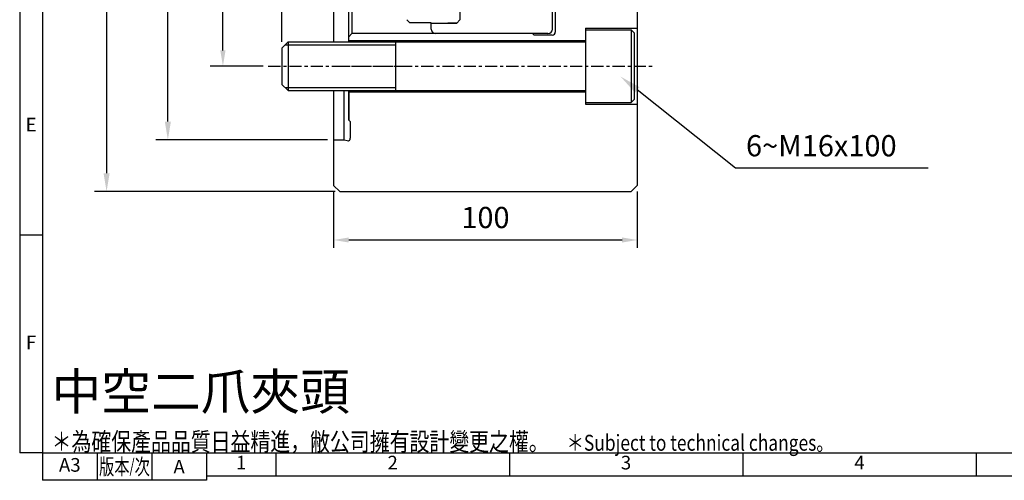
# Model space of a CAD drawing. Units: millimetres. Extents: x -8 to 623, y -9 to 438.
# Drawn here: x -8 to 317, y -9 to 143 of the extents above; entities that cross this region are included whole.
import ezdxf
from ezdxf.enums import TextEntityAlignment as Align

# ---------------------------------------------------------------- set-up
doc = ezdxf.new("R2010")
doc.units = ezdxf.units.MM
doc.linetypes.add('CENTER', pattern=[7, 4, -1, 1, -1])
for name, color, linetype in [('BORDER', 7, 'Continuous'), ('CENTER', 4, 'CENTER'), ('DIM', 1, 'Continuous'), ('DRAW', 7, 'Continuous')]:
    doc.layers.add(name, color=color, linetype=linetype)
doc.styles.add('ROMANS', font='romans')
doc.styles.get("Standard").update_dxf_attribs({"font": 'ROMANS.shx', "bigfont": 'CHINESET.shx'})
doc.dimstyles.new('AM_ISO$0', dxfattribs={"dimtxt": 3.5, "dimasz": 2.5, "dimexe": 1.3, "dimexo": 1, "dimgap": 1.5, "dimtad": 1, "dimdsep": 46, "dimtxsty": 'Standard', "dimcen": 2, "dimclrd": 2, "dimclre": 2, "dimclrt": 1, "dimaunit": 1, "dimazin": 2, "dimtfac": 0.65, "dimtix": 1, "dimtmove": 1, "dimatfit": 3, "dimfxl": 0, "dimlwd": -1, "dimlwe": -1, "dimarcsym": 0})
doc.dimstyles.get("Standard").update_dxf_attribs({"dimtxt": 4, "dimasz": 3, "dimexe": 0.18, "dimexo": 0.06, "dimgap": 2, "dimtad": 1, "dimzin": 9, "dimdsep": 46, "dimtxsty": 'ROMANS', "dimcen": 0.09, "dimclrd": 2, "dimclre": 2, "dimclrt": 256, "dimaunit": 1, "dimadec": 0, "dimazin": 0, "dimtfac": 0.625, "dimtix": 1, "dimtmove": 2, "dimatfit": 3, "dimfxl": 0, "dimtolj": 1, "dimtzin": 9, "dimarcsym": 0})

# ---------------------------------------------------------------- blocks, each defined once
blk = doc.blocks.new('A3(確認圖專用)')
at = {"layer": 'BORDER', "color": 2}
for p, q in [((-5, 292), (-5, 0)), ((0, 47.83), (-5, 47.83)), ((0, 0), (-5, 0)), ((51.25, 0), (51.25, -5)), ((102.5, 0), (102.5, -5)), ((153.75, 0), (153.75, -5)), ((205, 0), (205, -5)), ((36, -5), (224, -5))]:
    blk.add_line(p, q, dxfattribs=at)
at = {"layer": 'BORDER'}
for p, q in [((0, 287), (0, 0)), ((0, 0), (410, 0))]:
    blk.add_line(p, q, dxfattribs=at)
at = {"layer": 'BORDER', "color": 1, "char_height": 3, "attachment_point": 5}
for s, insert, width in [('E', (-2.5, 71.75), 5), ('F', (-2.5, 23.91), 5), ('1', (43.62, -2.5), 15.25), ('2', (76.88, -2.5), 51.25), ('3', (128.12, -2.5), 51.25), ('4', (179.38, -2.5), 51.25)]:
    blk.add_mtext(s, dxfattribs=dict(at, insert=insert, width=width))
blk = doc.blocks.new('AG-A3(夾頭)標題欄')
at = {"layer": 'BORDER', "color": 2}
for p, q in [((-410, 0), (-410, -6)), ((-398, 0), (-398, -6)), ((-386, 0), (-386, -6)), ((-374, 0), (-374, -6)), ((-374, -6), (-410, -6))]:
    blk.add_line(p, q, dxfattribs=at)
at = {"layer": 'BORDER', "color": 1}
for s, insert, char_height, width, attachment_point in [('{\\H1.3333x;\\W0.8;＊為確保產品品質日益精進，敝公司擁有設計變更之權。    \\H0.875x;＊Subject to technical changes。}', (-408, 0.5), 3, 209.3467, 7), ('A3', (-404, -3), 3, 12, 5), ('{\\W0.7;版本\\H0.85714x;/\\H1.1667x;次}', (-392, -3), 3.5, 12, 5)]:
    blk.add_mtext(s, dxfattribs=dict(at, insert=insert, char_height=char_height, width=width, attachment_point=attachment_point))
at = {"layer": 'BORDER', "color": 1, "width": 0.9}
blk.add_attdef('型號', text='', height=4.5, dxfattribs=at).set_placement((-391, 266), align=Align.MIDDLE_CENTER)
at = {"layer": 'BORDER', "color": 1}
for tag, height, p in [('楔心行程', 4, (-356, 266)), ('爪行程', 4, (-324, 266)), ('最大夾持徑', 4, (-295, 266)), ('最小夾持徑', 4, (-269, 266)), ('容許推力', 4, (-235, 266)), ('最大夾持力', 4, (-193, 266)), ('最高轉數', 4, (-151, 266)), ('GD', 4, (-117.5, 266)), ('重量', 4, (-92.5, 266)), ('B.1', 3, (-380, -3)), ('品號', 3, (-152, -3)), ('製圖', 4, (-108, -3)), ('GEN-TITLE-DAT{5.44}', 3, (-74, -3))]:
    blk.add_attdef(tag, text='', height=height, dxfattribs=at).set_placement(p, align=Align.MIDDLE_CENTER)
at = {"layer": 'BORDER'}
blk.add_attdef('名稱', (-408, 9.5), '', height=8, dxfattribs=at)
at = {"layer": 'BORDER', "width": 0.8}
blk.add_attdef('NAME', (-318, 9.5), '', height=7, dxfattribs=at)
at = {"layer": 'BORDER', "color": 1}
blk.add_attdef('GEN-TITLE-DWG{10.8}', text='', height=3, dxfattribs=at).set_placement((-43, -3), align=Align.MIDDLE_LEFT)
blk = doc.blocks.new('*D35')
at = {"layer": 'Defpoints', "color": 0}
for p in [(41.3, 323.19), (95.88, 323.19), (95.88, 103.19)]:
    blk.add_point(p, dxfattribs=at)
at = {"layer": 'DIM', "color": 2, "lineweight": -2}
for p, q in [((93.88, 323.19), (37.3, 323.19)), ((41.3, 109.19), (41.3, 317.19)), ((93.88, 103.19), (37.3, 103.19))]:
    blk.add_line(p, q, dxfattribs=at)
at = {"layer": 'DIM', "color": 2}
for points in [[(40.3, 317.19), (42.3, 317.19), (41.3, 323.19)], [(40.3, 109.19), (42.3, 109.19), (41.3, 103.19)]]:
    blk.add_solid(points, dxfattribs=at)
at = {"layer": 'DIM', "insert": (33.3, 213.19), "char_height": 8, "attachment_point": 5, "rotation": 90}
blk.add_mtext('\\A1;%%c220{}{\\C1; H6}', dxfattribs=at)
blk = doc.blocks.new('*D36')
at = {"layer": 'Defpoints', "color": 0}
for p in [(98.38, 340.19), (21.12, 86.19), (98.38, 86.19)]:
    blk.add_point(p, dxfattribs=at)
at = {"layer": 'DIM', "color": 2, "lineweight": -2}
for p, q in [((96.38, 340.19), (17.12, 340.19)), ((21.12, 334.19), (21.12, 92.19)), ((96.38, 86.19), (17.12, 86.19))]:
    blk.add_line(p, q, dxfattribs=at)
at = {"layer": 'DIM', "color": 2}
for points in [[(20.12, 334.19), (22.12, 334.19), (21.12, 340.19)], [(20.12, 92.19), (22.12, 92.19), (21.12, 86.19)]]:
    blk.add_solid(points, dxfattribs=at)
at = {"layer": 'DIM', "insert": (13.12, 213.19), "char_height": 8, "attachment_point": 5, "rotation": 90}
blk.add_mtext('\\A1;%%c254', dxfattribs=at)
blk = doc.blocks.new('*D37')
at = {"layer": 'Defpoints', "color": 0}
for p in [(78.88, 150.05), (100.88, 145.09), (78.88, 133.46)]:
    blk.add_point(p, dxfattribs=at)
at = {"layer": 'DIM', "color": 2, "lineweight": -2}
for p, q in [((78.88, 135.46), (78.88, 154.05)), ((100.88, 147.09), (100.88, 154.05)), ((94.88, 150.05), (84.88, 150.05))]:
    blk.add_line(p, q, dxfattribs=at)
at = {"layer": 'DIM', "color": 2}
for points in [[(84.88, 151.05), (84.88, 149.05), (78.88, 150.05)], [(94.88, 151.05), (94.88, 149.05), (100.88, 150.05)]]:
    blk.add_solid(points, dxfattribs=at)
at = {"layer": 'DIM', "insert": (89.88, 158.05), "char_height": 8, "attachment_point": 5}
blk.add_mtext('\\A1;22', dxfattribs=at)
blk = doc.blocks.new('*D44')
at = {"layer": 'Defpoints', "color": 0}
for p in [(95.88, 88.19), (195.88, 88.19), (195.88, 70.19)]:
    blk.add_point(p, dxfattribs=at)
at = {"layer": 'DIM', "color": 2}
for p, q in [((95.88, 86.19), (95.88, 67.59)), ((195.88, 86.19), (195.88, 67.59)), ((100.88, 70.19), (190.88, 70.19))]:
    blk.add_line(p, q, dxfattribs=at)
for points in [[(100.88, 71.03), (100.88, 69.36), (95.88, 70.19)], [(190.88, 71.03), (190.88, 69.36), (195.88, 70.19)]]:
    blk.add_solid(points, dxfattribs=at)
at = {"layer": 'DIM', "color": 1, "insert": (145.88, 76.69), "char_height": 7, "attachment_point": 5}
blk.add_mtext('100', dxfattribs=at)
blk = doc.blocks.new('*S50')
at = {"layer": 'DIM', "color": 2}
for p, q in [((228.18, 93.82), (195.88, 119.65)), ((291.68, 93.82), (228.18, 93.82))]:
    blk.add_line(p, q, dxfattribs=at)
at = {"layer": 'DIM', "color": 2, "linetype": 'Continuous'}
blk.add_trace([(196.6, 120.56), (195.15, 118.74), (190.41, 124.02)], dxfattribs=at)
at = {"layer": 'DIM', "color": 1, "insert": (231.68, 95.57), "char_height": 7, "attachment_point": 7}
blk.add_mtext('6~M16x100', dxfattribs=at)

msp = doc.modelspace()

# ---------------------------------------------------------------- linework, layer by layer
at = {"layer": 'CENTER'}
for p, q in [((74.3402, 127.4636), (118.266, 127.4636)), ((96.7419, 127.4686), (201.4989, 127.4686))]:
    msp.add_line(p, q, dxfattribs=at)
at = {"layer": 'DIM', "color": 2}
for p, q in [((59.4299, 132.6719), (59.4299, 305.8993)), ((72.6736, 127.4636), (55.2633, 127.4636))]:
    msp.add_line(p, q, dxfattribs=at)
msp.add_solid([(58.5619, 132.6719), (60.298, 132.6719), (59.4299, 127.4636)], dxfattribs=at)
at = {"layer": 'DRAW'}
for p, q in [((95.875, 338.1936), (95.875, 135.4686)), ((100.875, 135.4686), (100.875, 304.1936)), ((195.875, 264.8317), (195.875, 88.1936)), ((137.475, 173.1936), (137.475, 142.6936)), ((167.975, 139.6936), (167.975, 173.6936)), ((168.875, 173.6936), (168.875, 138.6936)), ((119.975, 142.7936), (120.975, 141.7936)), ((137.475, 142.6936), (136.475, 141.6936)), ((127.975, 141.7936), (120.975, 141.7936)), ((127.975, 139.6936), (127.975, 141.7936)), ((127.975, 141.6936), (136.475, 141.6936)), ((136.475, 141.6936), (133.475, 141.6936)), ((178.875, 139.9686), (178.875, 114.9686)), ((178.875, 139.9686), (195.875, 139.9686)), ((178.875, 139.4686), (193.875, 139.4686)), ((193.875, 139.4686), (194.875, 138.4686)), ((101.875, 138.1936), (100.875, 137.1936)), ((166.475, 138.1936), (101.875, 138.1936)), ((161.875, 137.6936), (161.375, 138.1936)), ((167.875, 137.6936), (161.875, 137.6936)), ((194.875, 138.4686), (194.875, 116.4686)), ((80.885, 135.4686), (78.875, 133.4586)), ((78.875, 133.4586), (78.875, 121.4686)), ((80.885, 135.4686), (178.875, 135.4686)), ((100.875, 135.9686), (178.875, 135.9686)), ((80.875, 119.4686), (78.875, 121.4686)), ((80.875, 119.4686), (178.875, 119.4686)), ((95.875, 119.4686), (95.875, 88.1936)), ((100.875, 109.6936), (100.875, 119.4686)), ((100.875, 118.9686), (178.875, 118.9686)), ((100.875, 118.9686), (100.875, 109.6936)), ((178.875, 115.4686), (193.875, 115.4686)), ((178.875, 114.9686), (195.875, 114.9686)), ((193.875, 115.4686), (194.875, 116.4686)), ((100.875, 109.6936), (101.375, 109.1936)), ((101.375, 109.1936), (101.375, 103.7003)), ((95.875, 103.1936), (99.375, 103.1936)), ((99.375, 103.1936), (100.368, 102.9275)), ((95.875, 88.1936), (97.875, 86.1936)), ((195.875, 88.1936), (193.875, 86.1936)), ((97.875, 86.1936), (193.875, 86.1936))]:
    msp.add_line(p, q, dxfattribs=at)
at = {"layer": 'DRAW', "color": 3}
for p, q in [((101.875, 153.4555), (101.875, 138.1936)), ((193.875, 139.4686), (193.875, 115.4686)), ((79.885, 134.4686), (116.2083, 134.4686)), ((80.875, 135.4686), (80.875, 119.4686)), ((116.2083, 135.4686), (116.2083, 119.4686)), ((79.875, 120.4686), (116.2083, 120.4686)), ((99.375, 103.1936), (99.375, 119.4686))]:
    msp.add_line(p, q, dxfattribs=at)
at = {"layer": 'DRAW'}
for centre, radius, start, end in [((129.475, 139.6936), 1.5, 180, 270), ((166.475, 139.6936), 1.5, 270, 0), ((167.875, 138.6936), 1, 270, 0), ((100.575, 103.7003), 0.8, 255, 0)]:
    msp.add_arc(centre, radius, start, end, dxfattribs=at)

# ---------------------------------------------------------------- block references
at = {"layer": 'DIM'}
msp.add_blockref('*S50', (0, 0), dxfattribs=at)
at = {"layer": 'DRAW', "lineweight": 0, "xscale": 1.5, "yscale": 1.5, "zscale": 1.5}
msp.add_blockref('A3(確認圖專用)', (0, 0), dxfattribs=at)
at = {"layer": 'DRAW', "lineweight": 0}
ref = msp.add_blockref('AG-A3(夾頭)標題欄', (615, -0.005), dxfattribs=dict(at, xscale=1.5, yscale=1.5, zscale=1.5))
ref.add_attrib('名稱', '中空二爪夾頭', (3, 14.245), dxfattribs={"layer": 'BORDER', "height": 12})
ref.add_attrib('B.1', 'A', dxfattribs={"layer": 'BORDER', "color": 1, "height": 4.5}).set_placement((45, -4.505), align=Align.MIDDLE_CENTER)

# ---------------------------------------------------------------- dimensions: what is measured, and where the dimension line sits
at = {"layer": 'DIM'}
for base, p1, p2, text, override, picture, middle in [((21.118, 86.1936), (98.375, 340.1936), (98.375, 86.1936), '%%c<>', {"dimscale": 2, "dimexe": 2, "dimexo": 1, "dimdec": 3, "dimtxsty": 'Standard', "dimcen": 2, "dimadec": 2, "dimazin": 2, "dimtfac": 0.65, "dimtdec": 3, "dimtofl": 0, "dimtmove": 1}, '*D36', (13.118, 213.1936)), ((41.2971, 323.1936), (95.875, 103.1936), (95.875, 323.1936), '%%c<>{}{\\C1; H6}', {"dimscale": 2, "dimexe": 2, "dimexo": 1, "dimdec": 3, "dimtxsty": 'Standard', "dimcen": 2, "dimadec": 2, "dimazin": 2, "dimtp": 0, "dimtm": 0, "dimtfac": 0.65, "dimtdec": 3, "dimtofl": 0, "dimtmove": 1, "dimtzin": 9}, '*D35', (33.2971, 213.1936))]:
    dim = msp.add_linear_dim(base=base, p1=p1, p2=p2, angle=270, text=text, dimstyle='Standard', override=override, dxfattribs=at)
    dim.commit()
    dim.dimension.update_dxf_attribs({"geometry": picture, "text_midpoint": middle})
for base, p1, p2, angle, dimstyle, override, picture, middle in [((78.875, 150.0534), (100.875, 145.089), (78.875, 133.4586), 180, 'Standard', {"dimscale": 2, "dimexe": 2, "dimexo": 1, "dimdec": 3, "dimtxsty": 'Standard', "dimcen": 2, "dimadec": 2, "dimazin": 2, "dimtfac": 0.65, "dimtdec": 3, "dimtofl": 0, "dimtmove": 1}, '*D37', (89.875, 158.0534)), ((195.875, 70.1936), (95.875, 88.1936), (195.875, 88.1936), 0, 'AM_ISO$0', {"dimscale": 2}, '*D44', (145.875, 76.6936))]:
    dim = msp.add_linear_dim(base=base, p1=p1, p2=p2, angle=angle, dimstyle=dimstyle, override=override, dxfattribs=at)
    dim.commit()
    dim.dimension.update_dxf_attribs({"geometry": picture, "text_midpoint": middle})

doc.saveas('drawing.dxf')
